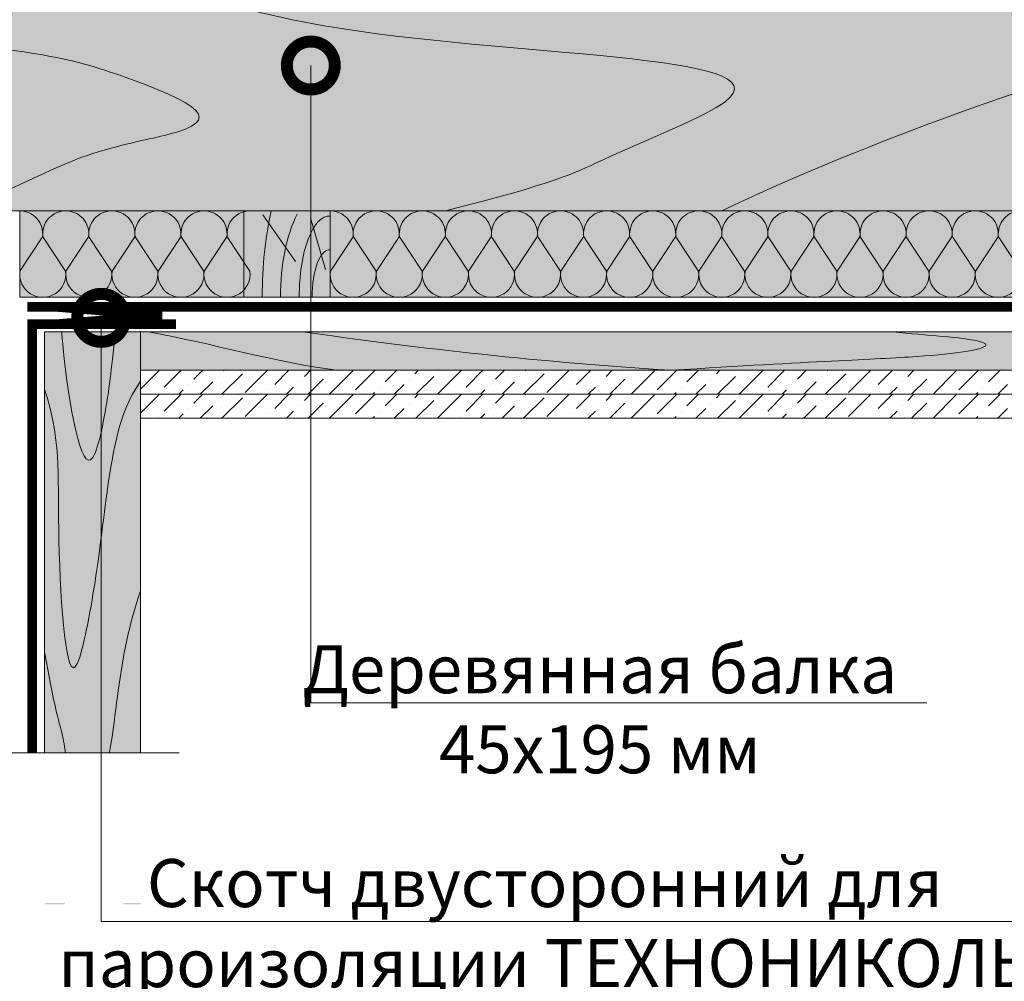
# Model space of a CAD drawing. Units: millimetres. Extents: x 259701 to 349231, y -19226 to 3115.
# Drawn here: x 318771 to 319283, y -5281 to -4781 of the extents above; entities that cross this region are included whole.
import ezdxf
from ezdxf import colors
from ezdxf.entities.mleader import LeaderData, LeaderLine
from ezdxf.math import Vec2, Vec3

# ---------------------------------------------------------------- set-up
doc = ezdxf.new("R2010")
doc.units = ezdxf.units.MM
doc.layers.get('0').update_dxf_attribs({"lineweight": 30})
for name, color, linetype, lineweight in [('FP-XX-МАРКИ ПОМЕЩЕНИЙ', 250, 'Continuous', 25), ('TN-ГЕРМЕТИК', 20, 'Continuous', 30), ('TN-ДЕРЕВО', 54, 'Continuous', 30), ('Пароизоляция', 82, 'Continuous', 25), ('Штрих ГКЛ', 252, 'Continuous', 15)]:
    doc.layers.add(name, color=color, linetype=linetype, lineweight=lineweight)
doc.layers.add('TN-АННОТАЦИИ', color=7, linetype='Continuous', lineweight=20, true_color=0x000000)
doc.layers.add('TN-АННОТАЦИИ @ 10', color=7, linetype='Continuous', lineweight=20, true_color=0x000000)
doc.styles.add('TN-Текст', font='isocpeur.ttf')

# ---------------------------------------------------------------- blocks, each defined once
blk = doc.blocks.new('*U214')
at = {"lineweight": 0}
blk.add_wipeout([(-114.43344868565451, 781.9753178733454), (-114.4334486856563, 0), (1885.9724299347472, 7.275957614183426e-12), (1960.97242993434, -206.06080645815564), (2110.972429934321, 206.0608064581702), (2185.9724299347467, 7.275957614183426e-12), (4151.039259795388, 1.2732925824820995e-11), (4151.039259795969, 781.9753178735082), (2185.972429934341, 781.9753178746196), (2110.972429934322, 988.0361243316638), (1960.9724299343407, 575.9145114153389), (1885.9724299343407, 781.9753178746196)], dxfattribs=at).dxf.layer = 'FP-XX-МАРКИ ПОМЕЩЕНИЙ'
at = {"linetype": 'Continuous'}
blk.add_lwpolyline([(4271.94485986823, 1.483162913133385e-11), (2185.972429934745, 7.42504579151693e-12), (2185.972429934338, 1.126038214476265e-09), (2110.972429934319, 206.0608064581704), (1960.972429934338, -206.0608064581554), (1885.972429934338, 1.126374714096888e-09), (-200.0000000000002, 2.243330804154755e-13)], dxfattribs=at)
blk = doc.blocks.new('*U87')
at = {"color": 0, "lineweight": 0, "ltscale": 100}
for p, q in [((-2.888032616127498e-11, 44.99999999999997), (23.99999999999313, 44.99999999999997)), ((3.980721077867957e-15, 0), (-2.888032616127498e-11, 44.99999999999997)), ((23.99999999986329, 44.99999999999997), (47.9999999998853, 44.99999999999997)), ((47.99999999975546, 44.99999999999996), (71.99999999977747, 44.99999999999996)), ((71.99999999964764, 44.99999999999996), (95.99999999966965, 44.99999999999996)), ((95.99999999953981, 44.99999999999996), (119.9999999995618, 44.99999999999996)), ((-2.200937790647481e-11, 0), (24, 0)), ((23.99999999987016, -1.77635683940188e-15), (47.99999999989218, -1.77635683940188e-15)), ((47.99999999976233, -3.552713678803761e-15), (71.99999999978435, -3.552713678803761e-15)), ((71.9999999996545, -5.329070518205641e-15), (95.99999999967652, -5.329070518205641e-15)), ((95.99999999954667, -7.105427357607521e-15), (119.9999999995687, -7.105427357607521e-15))]:
    blk.add_line(p, q, dxfattribs=at)
at = {"color": 0, "lineweight": 0, "ltscale": 100, "transparency": 33554559}
for points in [[(-2.200937790647481e-11, 0, 0.4517184411417457), (11.9043687521144, 13.51195390599478), (0.09563124789115161, 31.48804609395944, -1.135041612653805), (23.9043687521144, 31.48804609399582), (12.09563124789115, 13.51195390603844, 0.4517184411390402), (23.99999999987016, -1.77635683940025e-15, 0.4517184411390404)], [(23.99999999987016, -1.77635683940188e-15, 0.4517184411417457), (35.90436875200657, 13.51195390599478), (24.09563124778332, 31.48804609395944, -1.135041612653805), (47.90436875200657, 31.48804609399582), (36.09563124778332, 13.51195390603843, 0.4517184411390402), (47.99999999976234, -3.552713678802131e-15, 0.4517184411390404)], [(47.99999999976233, -3.552713678803761e-15, 0.4517184411417457), (59.90436875189874, 13.51195390599478), (48.09563124767549, 31.48804609395944, -1.135041612653805), (71.90436875189874, 31.48804609399582), (60.0956312476755, 13.51195390603843, 0.4517184411390402), (71.9999999996545, -5.329070518204011e-15, 0.4517184411390404)], [(71.9999999996545, -5.329070518205641e-15, 0.4517184411417457), (83.90436875179091, 13.51195390599478), (72.09563124756767, 31.48804609395943, -1.135041612653805), (95.90436875179091, 31.48804609399581), (84.09563124756767, 13.51195390603843, 0.4517184411390402), (95.99999999954667, -7.105427357605891e-15, 0.4517184411390404)], [(95.99999999954667, -7.105427357607521e-15, 0.4517184411417457), (107.9043687516831, 13.51195390599478), (96.09563124745983, 31.48804609395943, -1.135041612653805), (119.9043687516831, 31.48804609399581), (108.0956312474598, 13.51195390603843, 0.4517184411390402), (119.9999999994388, -8.881784197007771e-15, 0.4517184411390404)]]:
    blk.add_lwpolyline(points, format="xyb", dxfattribs=at)
blk = doc.blocks.new('A$Ce4c9940a')
at = {"layer": 'TN-ДЕРЕВО', "lineweight": 0, "true_color": 0xfef2d2}
h = blk.add_hatch(color=7, dxfattribs=at)
h.dxf.hatch_style = 1
h.paths.add_polyline_path([(0, 0.07574278246329413), (0, 45.07574278246329), (45, 45.07574278246329), (45, 0.07574278246329413)])
at = {"layer": 'TN-ДЕРЕВО', "color": 0, "lineweight": 0, "transparency": 33554559}
for p, q in [((26.98240172571968, 18.72414693993369), (9.988151736266445, 43.01176224366668)), ((42.52415139821824, 14.47656285558378), (34.84206256613834, 41.39294673196935))]:
    blk.add_line(p, q, dxfattribs=at)
at = {"layer": 'TN-ДЕРЕВО', "color": 0, "lineweight": 0}
blk.add_lwpolyline([(0, 0.07574278246329413), (0, 45.07574278246329), (45, 45.07574278246329), (45, 0.07574278246329413)], close=True, dxfattribs=at)
at = {"layer": 'TN-ДЕРЕВО', "color": 0, "lineweight": 0, "transparency": 33554559, "extrusion": (0, 0, -1)}
for centre, major_axis, ratio, start_param, end_param in [((41.79449499695329, 0.09470283907717203), (-0.4056323331827424, 85.10456241912134), 0.3775930795355562, 4.716347909882391, 5.271065735308735), ((44.60661329881987, 0.09529451793105181), (-0.2714341896795472, 56.94883284203252), 0.4474975762150518, 4.716347909882431, 5.574627209232816)]:
    blk.add_ellipse(centre, major_axis=major_axis, ratio=ratio, start_param=start_param, end_param=end_param, dxfattribs=at)
at = {"layer": 'TN-ДЕРЕВО', "color": 0, "lineweight": 0, "transparency": 33554559, "extrusion": (0, 0, -0.9999999999999999)}
for centre, major_axis, ratio, start_param, end_param in [((44.75527455983683, 0.07525262984700021), (-0.2015081398432971, 42.27784785105703), 0.3749999999813485, -1.570788925221635, 0.02814477432260634), ((44.85674011544324, 0.07574278246784161), (-0.1179584049263086, 24.74851636101237), 0.3749999999814562, 4.716347909882497, 6.311330407846678)]:
    blk.add_ellipse(centre, major_axis=major_axis, ratio=ratio, start_param=start_param, end_param=end_param, dxfattribs=at)
blk = doc.blocks.new('*U88')
at = {"color": 0, "lineweight": 0, "ltscale": 100}
for p, q in [((-2.888032616127498e-11, 44.99999999999997), (23.99999999999313, 44.99999999999997)), ((3.980721077867957e-15, 0), (-2.888032616127498e-11, 44.99999999999997)), ((23.99999999986329, 44.99999999999997), (47.9999999998853, 44.99999999999997)), ((47.99999999975546, 44.99999999999996), (71.99999999977747, 44.99999999999996)), ((71.99999999964764, 44.99999999999996), (95.99999999966965, 44.99999999999996)), ((95.99999999953981, 44.99999999999996), (119.9999999995618, 44.99999999999996)), ((119.999999999432, 44.99999999999996), (143.999999999454, 44.99999999999996)), ((143.9999999993242, 44.99999999999996), (167.9999999993462, 44.99999999999996)), ((167.9999999992163, 44.99999999999996), (191.9999999992383, 44.99999999999996)), ((191.9999999991085, 44.99999999999996), (215.9999999991305, 44.99999999999996)), ((215.9999999990007, 44.99999999999996), (239.9999999990227, 44.99999999999996)), ((239.9999999988928, 44.99999999999995), (263.9999999989149, 44.99999999999995)), ((263.999999998785, 44.99999999999995), (287.999999998807, 44.99999999999995)), ((287.9999999986772, 44.99999999999995), (311.9999999986992, 44.99999999999995)), ((311.9999999985694, 44.99999999999995), (335.9999999985914, 44.99999999999995)), ((335.9999999984615, 44.99999999999994), (359.9999999984835, 44.99999999999994)), ((359.9999999983537, 44.99999999999994), (383.9999999983757, 44.99999999999994)), ((383.9999999982459, 44.99999999999994), (407.9999999982679, 44.99999999999994)), ((407.999999998138, 44.99999999999994), (431.99999999816, 44.99999999999994)), ((431.9999999980302, 44.99999999999994), (455.9999999980522, 44.99999999999994)), ((455.9999999979224, 44.99999999999994), (479.9999999979444, 44.99999999999994)), ((479.9999999978145, 44.99999999999994), (503.9999999978365, 44.99999999999994)), ((503.9999999977067, 44.99999999999994), (527.9999999977288, 44.99999999999994)), ((527.9999999975989, 44.99999999999993), (551.999999997621, 44.99999999999993)), ((551.999999997491, 44.99999999999993), (575.9999999975131, 44.99999999999993)), ((-2.200937790647481e-11, 0), (24, 0)), ((23.99999999987016, -1.776356839401878e-15), (47.99999999989218, -1.776356839401878e-15)), ((47.99999999976233, -3.552713678803757e-15), (71.99999999978435, -3.552713678803757e-15)), ((71.9999999996545, -5.329070518205635e-15), (95.99999999967652, -5.329070518205635e-15)), ((95.99999999954667, -7.105427357607513e-15), (119.9999999995687, -7.105427357607513e-15)), ((119.9999999994388, -8.881784197009392e-15), (143.9999999994609, -8.881784197009392e-15)), ((143.999999999331, -1.065814103641127e-14), (167.999999999353, -1.065814103641127e-14)), ((167.9999999992232, -1.243449787581315e-14), (191.9999999992452, -1.243449787581315e-14)), ((191.9999999991154, -1.421085471521503e-14), (215.9999999991374, -1.421085471521503e-14)), ((215.9999999990075, -1.59872115546169e-14), (239.9999999990295, -1.59872115546169e-14)), ((239.9999999988997, -1.776356839401878e-14), (263.9999999989217, -1.776356839401878e-14)), ((263.9999999987919, -1.953992523342066e-14), (287.9999999988139, -1.953992523342066e-14)), ((287.9999999986841, -2.131628207282254e-14), (311.9999999987061, -2.131628207282254e-14)), ((311.9999999985762, -2.309263891222442e-14), (335.9999999985982, -2.309263891222442e-14)), ((335.9999999984684, -2.48689957516263e-14), (359.9999999984904, -2.48689957516263e-14)), ((359.9999999983606, -2.664535259102818e-14), (383.9999999983826, -2.664535259102818e-14)), ((383.9999999982527, -2.842170943043005e-14), (407.9999999982747, -2.842170943043005e-14)), ((407.9999999981449, -3.019806626983193e-14), (431.9999999981669, -3.019806626983193e-14)), ((431.9999999980371, -3.197442310923381e-14), (455.9999999980591, -3.197442310923381e-14)), ((455.9999999979293, -3.375077994863569e-14), (479.9999999979512, -3.375077994863569e-14)), ((479.9999999978214, -3.552713678803757e-14), (503.9999999978434, -3.552713678803757e-14)), ((503.9999999977136, -3.730349362743945e-14), (527.9999999977356, -3.730349362743945e-14)), ((527.9999999976058, -3.907985046684132e-14), (551.9999999976278, -3.907985046684132e-14)), ((551.9999999974979, -4.08562073062432e-14), (575.9999999975199, -4.08562073062432e-14))]:
    blk.add_line(p, q, dxfattribs=at)
at = {"color": 0, "lineweight": 0, "ltscale": 100, "transparency": 33554559}
for points in [[(-2.200937790647481e-11, 0, 0.4517184411417457), (11.9043687521144, 13.51195390599478), (0.09563124789115161, 31.48804609395944, -1.135041612653805), (23.9043687521144, 31.48804609399582), (12.09563124789115, 13.51195390603844, 0.4517184411390402), (23.99999999987016, -1.77635683940025e-15, 0.4517184411390404)], [(23.99999999987016, -1.776356839401878e-15, 0.4517184411417457), (35.90436875200657, 13.51195390599478), (24.09563124778332, 31.48804609395944, -1.135041612653805), (47.90436875200657, 31.48804609399582), (36.09563124778332, 13.51195390603843, 0.4517184411390402), (47.99999999976234, -3.552713678802129e-15, 0.4517184411390404)], [(47.99999999976233, -3.552713678803757e-15, 0.4517184411417457), (59.90436875189874, 13.51195390599478), (48.09563124767549, 31.48804609395944, -1.135041612653805), (71.90436875189874, 31.48804609399582), (60.0956312476755, 13.51195390603843, 0.4517184411390402), (71.9999999996545, -5.329070518204007e-15, 0.4517184411390404)], [(71.9999999996545, -5.329070518205635e-15, 0.4517184411417457), (83.90436875179091, 13.51195390599478), (72.09563124756767, 31.48804609395943, -1.135041612653805), (95.90436875179091, 31.48804609399581), (84.09563124756767, 13.51195390603843, 0.4517184411390402), (95.99999999954667, -7.105427357605886e-15, 0.4517184411390404)], [(95.99999999954667, -7.105427357607513e-15, 0.4517184411417457), (107.9043687516831, 13.51195390599478), (96.09563124745983, 31.48804609395943, -1.135041612653805), (119.9043687516831, 31.48804609399581), (108.0956312474598, 13.51195390603843, 0.4517184411390402), (119.9999999994388, -8.881784197007764e-15, 0.4517184411390404)], [(119.9999999994388, -8.881784197009392e-15, 0.4517184411417457), (131.9043687515752, 13.51195390599477), (120.095631247352, 31.48804609395943, -1.135041612653805), (143.9043687515752, 31.48804609399581), (132.095631247352, 13.51195390603843, 0.4517184411390402), (143.999999999331, -1.065814103640964e-14, 0.4517184411390404)], [(143.999999999331, -1.065814103641127e-14, 0.4517184411417457), (155.9043687514674, 13.51195390599477), (144.0956312472442, 31.48804609395943, -1.135041612653805), (167.9043687514674, 31.48804609399581), (156.0956312472442, 13.51195390603842, 0.4517184411390402), (167.9999999992232, -1.243449787581152e-14, 0.4517184411390404)], [(167.9999999992232, -1.243449787581315e-14, 0.4517184411417457), (179.9043687513596, 13.51195390599477), (168.0956312471364, 31.48804609395943, -1.135041612653805), (191.9043687513596, 31.48804609399581), (180.0956312471364, 13.51195390603842, 0.4517184411390402), (191.9999999991154, -1.42108547152134e-14, 0.4517184411390404)], [(191.9999999991154, -1.421085471521503e-14, 0.4517184411417457), (203.9043687512518, 13.51195390599477), (192.0956312470285, 31.48804609395943, -1.135041612653805), (215.9043687512518, 31.48804609399581), (204.0956312470285, 13.51195390603842, 0.4517184411390402), (215.9999999990075, -1.598721155461528e-14, 0.4517184411390404)], [(215.9999999990075, -1.59872115546169e-14, 0.4517184411417457), (227.9043687511439, 13.51195390599477), (216.0956312469207, 31.48804609395942, -1.135041612653805), (239.9043687511439, 31.4880460939958), (228.0956312469207, 13.51195390603842, 0.4517184411390402), (239.9999999988997, -1.776356839401716e-14, 0.4517184411390404)], [(239.9999999988997, -1.776356839401878e-14, 0.4517184411417457), (251.9043687510361, 13.51195390599477), (240.0956312468129, 31.48804609395942, -1.135041612653805), (263.9043687510361, 31.4880460939958), (252.0956312468129, 13.51195390603842, 0.4517184411390402), (263.9999999987918, -1.953992523341903e-14, 0.4517184411390404)], [(263.9999999987919, -1.953992523342066e-14, 0.4517184411417457), (275.9043687509283, 13.51195390599476), (264.0956312467051, 31.48804609395942, -1.135041612653805), (287.9043687509283, 31.4880460939958), (276.0956312467051, 13.51195390603842, 0.4517184411390402), (287.9999999986841, -2.131628207282091e-14, 0.4517184411390404)], [(287.9999999986841, -2.131628207282254e-14, 0.4517184411417457), (299.9043687508205, 13.51195390599476), (288.0956312465972, 31.48804609395942, -1.135041612653805), (311.9043687508205, 31.4880460939958), (300.0956312465972, 13.51195390603841, 0.4517184411390402), (311.9999999985762, -2.309263891222279e-14, 0.4517184411390404)], [(311.9999999985762, -2.309263891222442e-14, 0.4517184411417457), (323.9043687507126, 13.51195390599476), (312.0956312464894, 31.48804609395942, -1.135041612653805), (335.9043687507126, 31.48804609399579), (324.0956312464894, 13.51195390603841, 0.4517184411390402), (335.9999999984684, -2.486899575162467e-14, 0.4517184411390404)], [(335.9999999984684, -2.48689957516263e-14, 0.4517184411417457), (347.9043687506048, 13.51195390599476), (336.0956312463816, 31.48804609395942, -1.135041612653805), (359.9043687506048, 31.48804609399579), (348.0956312463816, 13.51195390603841, 0.4517184411390402), (359.9999999983606, -2.664535259102655e-14, 0.4517184411390404)], [(359.9999999983606, -2.664535259102818e-14, 0.4517184411417457), (371.904368750497, 13.51195390599476), (360.0956312462737, 31.48804609395941, -1.135041612653805), (383.904368750497, 31.48804609399579), (372.0956312462737, 13.51195390603841, 0.4517184411390402), (383.9999999982527, -2.842170943042843e-14, 0.4517184411390404)], [(383.9999999982527, -2.842170943043005e-14, 0.4517184411417457), (395.9043687503892, 13.51195390599475), (384.0956312461659, 31.48804609395941, -1.135041612653805), (407.9043687503892, 31.48804609399579), (396.0956312461659, 13.51195390603841, 0.4517184411390402), (407.9999999981449, -3.01980662698303e-14, 0.4517184411390404)], [(407.9999999981449, -3.019806626983193e-14, 0.4517184411417457), (419.9043687502813, 13.51195390599475), (408.0956312460581, 31.48804609395941, -1.135041612653805), (431.9043687502813, 31.48804609399579), (420.0956312460581, 13.51195390603841, 0.4517184411390402), (431.9999999980371, -3.197442310923218e-14, 0.4517184411390404)], [(431.9999999980371, -3.197442310923381e-14, 0.4517184411417457), (443.9043687501735, 13.51195390599475), (432.0956312459502, 31.48804609395941, -1.135041612653805), (455.9043687501735, 31.48804609399579), (444.0956312459502, 13.5119539060384, 0.4517184411390402), (455.9999999979293, -3.375077994863406e-14, 0.4517184411390404)], [(455.9999999979293, -3.375077994863569e-14, 0.4517184411417457), (467.9043687500657, 13.51195390599475), (456.0956312458424, 31.4880460939594, -1.135041612653805), (479.9043687500657, 31.48804609399578), (468.0956312458424, 13.5119539060384, 0.4517184411390402), (479.9999999978214, -3.552713678803594e-14, 0.4517184411390404)], [(479.9999999978214, -3.552713678803757e-14, 0.4517184411417457), (491.9043687499578, 13.51195390599475), (480.0956312457346, 31.4880460939594, -1.135041612653805), (503.9043687499578, 31.48804609399578), (492.0956312457346, 13.5119539060384, 0.4517184411390402), (503.9999999977136, -3.730349362743782e-14, 0.4517184411390404)], [(503.9999999977136, -3.730349362743945e-14, 0.4517184411417457), (515.9043687498499, 13.51195390599475), (504.0956312456267, 31.4880460939594, -1.135041612653805), (527.9043687498499, 31.48804609399578), (516.0956312456267, 13.5119539060384, 0.4517184411390402), (527.9999999976058, -3.90798504668397e-14, 0.4517184411390404)], [(527.9999999976058, -3.907985046684132e-14, 0.4517184411417457), (539.9043687497422, 13.51195390599474), (528.0956312455189, 31.4880460939594, -1.135041612653805), (551.9043687497422, 31.48804609399578), (540.0956312455189, 13.5119539060384, 0.4517184411390402), (551.999999997498, -4.085620730624157e-14, 0.4517184411390404)], [(551.9999999974979, -4.08562073062432e-14, 0.4517184411417457), (563.9043687496343, 13.51195390599474), (552.095631245411, 31.4880460939594, -1.135041612653805), (575.9043687496343, 31.48804609399578), (564.095631245411, 13.51195390603839, 0.4517184411390402), (575.9999999973901, -4.263256414564345e-14, 0.4517184411390404)]]:
    blk.add_lwpolyline(points, format="xyb", dxfattribs=at)
blk = doc.blocks.new('_DotSmall')
at = {"color": 0, "linetype": 'ByBlock', "const_width": 0.5}
blk.add_lwpolyline([(-0.0625, 0, 1), (0.0625, 0, 1)], format="xyb", close=True, dxfattribs=at)

msp = doc.modelspace()

# ---------------------------------------------------------------- hatches: boundary and pattern name
at = {"lineweight": 9, "transparency": 33554559}
h = msp.add_hatch(color=45, dxfattribs=at)
h.dxf.hatch_style = 1
h.paths.add_polyline_path([(318770.6440866445, -4925.330327041531), (318770.5392969685, -4880.36954251411), (318887.3111689702, -4880.349934777822), (318887.3111689702, -4925.349934777824)])
h = msp.add_hatch(color=45, dxfattribs=at)
h.dxf.hatch_style = 1
h.paths.add_polyline_path([(318932.3635638082, -4925.330327041533), (318932.2587741322, -4880.369542514113), (319493.6957785228, -4880.337975502212), (319493.6957785229, -4925.337975502215)])
at = {"layer": 'TN-ДЕРЕВО', "lineweight": 0, "true_color": 0xfeeab9}
h = msp.add_hatch(color=254, dxfattribs=at)
h.dxf.hatch_style = 1
edge = h.paths.add_edge_path()
edge.add_arc((319349.2659729936, -4731.161250800421), 54.00000015013795, 153.4349488261587, 224.9999999970918)
edge.add_line((319311.0822067015, -4769.34501708872), (319328.0396036342, -4786.302414021571))
edge.add_arc((319277.0292760423, -4831.040573623772), 67.84951323052137, -15.030071275528428, 41.25209701292681, ccw=False)
edge.add_line((319342.5576475161, -4848.635714362448), (319329.9563745526, -4880.347814994996))
edge.add_line((319329.9563745526, -4880.347814994996), (318620.5934724382, -4880.352054560651))
edge.add_line((318620.5934724382, -4880.352054560651), (318620.5909843072, -4685.336046156446))
edge.add_line((318620.5909843072, -4685.336046156446), (319312.0785182875, -4685.326321521173))
edge.add_line((319312.0785182875, -4685.326321521173), (319300.9669045715, -4707.011716747737))
h = msp.add_hatch(color=254, dxfattribs=at)
h.dxf.hatch_style = 1
h.paths.add_polyline_path([(318783.5918532142, -5241.325395849991), (318794.2473779416, -5241.325395849984), (318794.0714737662, -5240.339113025851), (318793.5753110436, -5237.529831777449), (318825.2090797217, -5237.52983177745), (318824.6963680166, -5239.876548239837), (318824.3562870326, -5241.325395849964), (318833.5918532142, -5241.325395849957), (318833.591853214, -4943.34693966228), (318783.591853214, -4943.34693966228)])
h = msp.add_hatch(color=254, dxfattribs=at)
h.dxf.hatch_style = 1
h.paths.add_polyline_path([(319885.0259098281, -4963.347169778064), (319885.0257254023, -4943.346479411915), (318833.591853214, -4943.34693966228), (318833.5920376398, -4963.347630028428)])
at = {"layer": 'Штрих ГКЛ', "ltscale": 100, "transparency": 33554636}
h = msp.add_hatch(dxfattribs=at)
h.set_pattern_fill('ANSI36', color=256, scale=2.5, angle=359.9999999999995, style=0)
h.set_pattern_definition([(44.99999999999952, (53030.33737499127, -7419.266015347149), (4.209495056751308, 15.43481520808757), [19.84375, -3.96875, 0, -3.96875])])
h.paths.add_polyline_path([(318833.5918532138, -4963.337757642846), (319804.3256479764, -4963.337757642844), (319804.3256479764, -4975.837757642842), (318833.5918532138, -4975.837757642844)])
h = msp.add_hatch(dxfattribs=at)
h.set_pattern_fill('ANSI36', color=256, scale=2.5, angle=359.9999999999995, style=0)
h.set_pattern_definition([(44.99999999999952, (53030.33737499127, -7431.766015347147), (4.209495056751308, 15.43481520808757), [19.84375, -3.96875, 0, -3.96875])])
h.paths.add_polyline_path([(319804.3256479764, -4988.33775764284), (319804.3256479764, -4975.837757642842), (318833.5918532138, -4975.837757642844), (318833.5918532138, -4988.337757642842)])

# ---------------------------------------------------------------- linework, layer by layer
at = {"layer": 'TN-ГЕРМЕТИК', "ltscale": 5, "const_width": 5}
msp.add_lwpolyline([(318783.591853214, -4934.848883071521), (318844.8684135284, -4934.848883071522), (318783.591853214, -4934.848883071521)], dxfattribs=at)
at = {"layer": 'TN-ДЕРЕВО', "color": 0, "lineweight": 0}
for points in [[(319338.3112329408, -4880.347814994996), (318620.5934724382, -4880.352054560651), (318620.5909843072, -4685.336046156446), (319312.0785182874, -4685.326321521173)], [(319885.0257129003, -4943.34647941192), (318833.5919454269, -4943.347287288329), (318833.5919454269, -4963.347287288329), (319885.0257129003, -4963.34647941192), (319885.0257129003, -4943.34647941192)]]:
    msp.add_lwpolyline(points, dxfattribs=at)
for points in [[(318833.5918532142, -5192.529831777446), (318833.591853214, -4943.34693966228), (318783.591853214, -4943.34693966228), (318783.5918532142, -5192.529831777453)], [(318833.591946352, -4943.347169782739), (319885.0258194653, -4943.346479411881), (319885.0258176152, -4963.346709537109), (318833.5919445018, -4963.347399907968)], [(318833.59696829, -4963.337757642846), (319804.3307630526, -4963.337757642844), (319804.3307630526, -4975.837757642842), (318833.59696829, -4975.837757642844)], [(318833.5918532138, -4975.837757642844), (319804.3256479764, -4975.837757642842), (319804.3256479764, -4988.33775764284), (318833.5918532138, -4988.337757642842)]]:
    msp.add_lwpolyline(points, close=True, dxfattribs=at)
at = {"layer": 'TN-ДЕРЕВО', "color": 254, "lineweight": 0, "true_color": 0xfeeab9}
msp.add_lwpolyline([(318833.591853214, -4943.34693966228), (318833.5920376398, -4963.347630028428), (319885.0259098281, -4963.347169778064), (319885.0257254023, -4943.346479411915)], close=True, dxfattribs=at)
at = {"layer": 'TN-ДЕРЕВО', "color": 0, "lineweight": 0, "transparency": 33554559}
for points, knots in [([(318620.5922283728, -4721.882563548854), (318831.609451718, -4755.298410446754), (318928.1254873975, -4802.022621669654), (319216.8803567206, -4797.284154631558), (319088.8770955189, -4846.125594729958), (319048.2499901786, -4866.417108914939), (318992.31116897, -4880.349934777823)], [148.137844860248, 148.137844860248, 148.137844860248, 148.137844860248, 283.9220584516892, 496.469385961269, 561.0358370323576, 589.4097115439001, 589.4097115439001, 589.4097115439001, 589.4097115439001]), ([(318620.5922283728, -4786.578047418282), (318767.3298828183, -4791.43537979448), (318857.8718355766, -4820.055364903804), (318881.6161002796, -4835.760000686924), (318819.9201293582, -4846.125594729958), (318791.922555469, -4856.239425237301), (318741.6758733258, -4880.349934777821)], [170.7893772620308, 170.7893772620308, 170.7893772620308, 170.7893772620308, 283.9220584516892, 496.469385961269, 561.0358370323576, 589.4097115439001, 589.4097115439001, 589.4097115439001, 589.4097115439001]), ([(318792.4846722463, -4943.34693966228), (318792.6429215987, -4945.981772898497), (318794.9674339737, -4974.277312480049), (318805.1155542424, -5034.711323245309), (318815.3302725649, -4985.976885464163), (318818.0963626658, -4965.87826567653), (318820.527705716, -4943.34693966228)], [117.4331123466586, 117.4331123466586, 117.4331123466586, 117.4331123466586, 117.9462054424255, 191.6160771675752, 231.644192286826, 252.7496407202643, 252.7496407202643, 252.7496407202643, 252.7496407202643]), ([(319109.9776832552, -4963.346709537109), (319183.9371764229, -4958.662167419334), (319247.9185515989, -4956.749528997159), (319283.46376003, -4950.465051707044), (319264.1383644472, -4946.423002070887), (319233.7606219837, -4944.313771844274), (319225.6577523871, -4943.34672346029)], [0, 0, 0, 0, 1, 2, 3, 3.465548120185638, 3.465548120185638, 3.465548120185638, 3.465548120185638]), ([(318783.591853214, -4973.34693966228), (318792.0596316914, -4998.919655220071), (318788.7393767386, -5033.814089736942), (318795.682006951, -5148.447509853385), (318813.0263577672, -5061.382340101508), (318815.7015588744, -5017.679281288188), (318825.1825818066, -4981.133468587836), (318833.591853214, -4969.061408130842)], [47.34001885638516, 47.34001885638516, 47.34001885638516, 47.34001885638516, 117.9462054424255, 191.6160771675752, 231.644192286826, 306.7258145388791, 344.1518896326628, 344.1518896326628, 344.1518896326628, 344.1518896326628]), ([(318833.591853214, -5078.111604330578), (318827.5946244638, -5095.192469605344), (318821.0998805185, -5129.452013885854), (318818.0796996393, -5164.94643183296), (318809.5221776571, -5197.396567168036), (318809.5221776571, -5197.396567168036), (318807.4200728777, -5204.045174308807), (318801.9872132065, -5217.762969517747), (318801.8078430516, -5205.615678071599), (318799.9491523163, -5197.008793326344), (318795.2680332272, -5172.388132255049), (318794.014444832, -5151.581621316019), (318789.7594919202, -5145.051256350079), (318783.591853214, -5110.172049927275)], [0, 0, 0, 0, 53.03735297274871, 105.4774683207485, 105.4774683207485, 105.4774683207485, 106.4774683207485, 107.4774683207485, 108.4774683207485, 108.4774683207485, 108.4774683207485, 131.7145832509919, 154.5270372390025, 154.5270372390025, 154.5270372390025, 154.5270372390025])]:
    msp.add_open_spline(points, degree=3, knots=knots, dxfattribs=at)
for points in [[(319337.9293078117, -4801.128325695606), (319305.612924882, -4815.308494953017), (319235.3895137723, -4833.613303541631), (319136.3111689693, -4880.349934777823)], [(318837.6785124119, -4943.346895382188), (318870.8458835802, -4949.418250574205), (318903.7937414204, -4959.143580245882), (318935.6652349929, -4963.346709537109)], [(318917.9957405224, -4943.346837333602), (318972.9547250542, -4951.043826670885), (319032.4021731362, -4958.467330443831), (319109.9776832552, -4963.346709537109)], [(318831.5622451569, -5192.52983177745), (318832.2146852363, -5186.339481747784), (318832.8907158165, -5179.449312845726), (318833.5918532141, -5171.76034195455)], [(318783.5918532141, -5189.487498002215), (318783.8121087971, -5190.526708406873), (318784.0269980603, -5191.540613578059), (318784.2366521137, -5192.529831777439)]]:
    msp.add_open_spline(points, degree=3, dxfattribs=at)
at = {"layer": 'Пароизоляция', "ltscale": 5, "const_width": 5}
for points in [[(318774.5918532141, -4930.350826480761), (319804.3256479764, -4930.3508264808)], [(318777.091853214, -5192.529831777464), (318777.0918532141, -4939.348883071518), (318852.0918532141, -4939.348883071515)]]:
    msp.add_lwpolyline(points, dxfattribs=at)

# ---------------------------------------------------------------- block references
at = {"xscale": -1, "rotation": 180}
for name, p in [('*U87', (318770.5916918064, -4880.349934777821)), ('*U88', (318932.3111689702, -4880.349934777823))]:
    msp.add_blockref(name, p, dxfattribs=at)
at = {"layer": 'TN-ДЕРЕВО', "color": 0, "lineweight": 0, "transparency": 33554559}
msp.add_blockref('A$Ce4c9940a', (318887.3111689702, -4925.425677560286), dxfattribs=at)

# ---------------------------------------------------------------- leaders
at = {"layer": 'TN-АННОТАЦИИ @ 10'}
ml = msp.add_multileader_mtext('Standard', dxfattribs=at)
ml.set_content('\\A1;{\\C7;Подшивка потолка\\P(ГКЛ\\~/\\~ГКЛВ)}', color=256, style='TN-Текст')
ml.set_leader_properties(color=256, linetype='ByLayer', lineweight=-1)
ml.set_arrow_properties(name='DOTSMALL')
ml.build(insert=Vec2(0, 0))
ml.multileader.update_dxf_attribs({"text_left_attachment_type": 6, "text_right_attachment_type": 6, "dogleg_length": 100, "arrow_head_size": 50, "scale": 10})
ctx = ml.context
ctx.base_point, ctx.scale, ctx.char_height, ctx.arrow_head_size, ctx.landing_gap_size, ctx.plane_origin = Vec3(319604.9417980842, -5075.643914568538), 10, 25, 50, 0, Vec3(317490.5624392115, -5394.621838188313)
ctx.left_attachment, ctx.right_attachment, ctx.text_align_type = 6, 6, 1
notes = []
notes.append((ctx, [(1, (1, 1, 0), (319593.0789208178, -5075.643914568538), (1, 0), 11.86287726637795, [(1, [(319593.0840968534, -4954.815713153221)], 0, [])])]))
ctx.mtext.insert, ctx.mtext.width, ctx.mtext.alignment, ctx.mtext.line_spacing_style, ctx.mtext.flow_direction = Vec3(319749.9417980842, -5045.643914568538), 635.6678475430817, 2, 2, 5
for ctx, leaders in notes:
    for number, flags, end, landing, length, lines in leaders:
        leader = LeaderData()
        leader.index, (leader.has_last_leader_line, leader.has_dogleg_vector, leader.attachment_direction) = number, flags
        leader.last_leader_point, leader.dogleg_vector, leader.dogleg_length = Vec3(end), Vec3(landing), length
        for number, points, colour, breaks in lines:
            line = LeaderLine()
            line.index, line.vertices, line.color, line.breaks = number, Vec3.list(points), colors.encode_raw_color(colour), breaks
            leader.lines.append(line)
        ctx.leaders.append(leader)

# ---------------------------------------------------------------- next in the draw order: block references
at = {"layer": 'TN-АННОТАЦИИ', "xscale": -0.1, "yscale": 0.1, "zscale": 0.1, "rotation": 180}
msp.add_blockref('*U214', (318426.3973672274, -5162.507787287841), dxfattribs=at)

# ---------------------------------------------------------------- next in the draw order: leaders
at = {"layer": 'TN-АННОТАЦИИ @ 10'}
ml = msp.add_multileader_mtext('Standard', dxfattribs=at)
ml.set_content('{\\C7;Деревянная балка\\P45х195\\~мм}', color=256, style='TN-Текст')
ml.set_leader_properties(color=256, linetype='ByLayer', lineweight=-1)
ml.set_arrow_properties(name='DOTSMALL')
ml.build(insert=Vec2(0, 0))
ml.multileader.update_dxf_attribs({"text_left_attachment_type": 6, "text_right_attachment_type": 6, "dogleg_length": 100, "arrow_head_size": 50, "scale": 10})
ctx = ml.context
ctx.base_point, ctx.scale, ctx.char_height, ctx.arrow_head_size, ctx.landing_gap_size, ctx.plane_origin = Vec3(318930.2223446112, -5136.464797617075), 10, 25, 50, 0, Vec3(316819.709840157, -4347.125309521361)
ctx.left_attachment, ctx.right_attachment, ctx.text_align_type = 6, 6, 1
notes = []
notes.append((ctx, [(1, (1, 1, 0), (318922.2346621362, -5136.464797617075), (1, 0), 7.98768247502278, [(1, [(318922.2346621364, -4804.69519865642)], 0, [])])]))
ctx.mtext.insert, ctx.mtext.width, ctx.mtext.alignment, ctx.mtext.line_spacing_style, ctx.mtext.flow_direction = Vec3(319072.7223446112, -5106.464797617075), 518.3836608841084, 2, 2, 5
ml = msp.add_multileader_mtext('Standard', dxfattribs=at)
ml.set_content('{\\C7;Скотч двусторонний для\\Pпароизоляции ТЕХНОНИКОЛЬ}', color=256, style='TN-Текст')
ml.set_leader_properties(color=256, linetype='ByLayer', lineweight=-1)
ml.set_arrow_properties(name='DOTSMALL')
ml.build(insert=Vec2(0, 0))
ml.multileader.update_dxf_attribs({"text_left_attachment_type": 6, "text_right_attachment_type": 6, "dogleg_length": 100, "arrow_head_size": 50, "scale": 10})
ctx = ml.context
ctx.base_point, ctx.scale, ctx.char_height, ctx.arrow_head_size, ctx.landing_gap_size, ctx.plane_origin = Vec3(318822.2430513636, -5250.282700228263), 10, 25, 50, 0, Vec3(316710.5389371515, -4526.114412634268)
ctx.left_attachment, ctx.right_attachment, ctx.text_align_type = 6, 6, 1
notes.append((ctx, [(1, (1, 1, 0), (318813.0637591308, -5250.282700228263), (1, 0), 9.179292232742341, [(1, [(318813.0637591309, -4936.056821442011)], 0, [])])]))
ctx.mtext.insert, ctx.mtext.alignment, ctx.mtext.line_spacing_style, ctx.mtext.flow_direction = Vec3(319044.1180513636, -5217.782700228263), 2, 2, 5
for ctx, leaders in notes:
    for number, flags, end, landing, length, lines in leaders:
        leader = LeaderData()
        leader.index, (leader.has_last_leader_line, leader.has_dogleg_vector, leader.attachment_direction) = number, flags
        leader.last_leader_point, leader.dogleg_vector, leader.dogleg_length = Vec3(end), Vec3(landing), length
        for number, points, colour, breaks in lines:
            line = LeaderLine()
            line.index, line.vertices, line.color, line.breaks = number, Vec3.list(points), colors.encode_raw_color(colour), breaks
            leader.lines.append(line)
        ctx.leaders.append(leader)

doc.saveas('drawing.dxf')
